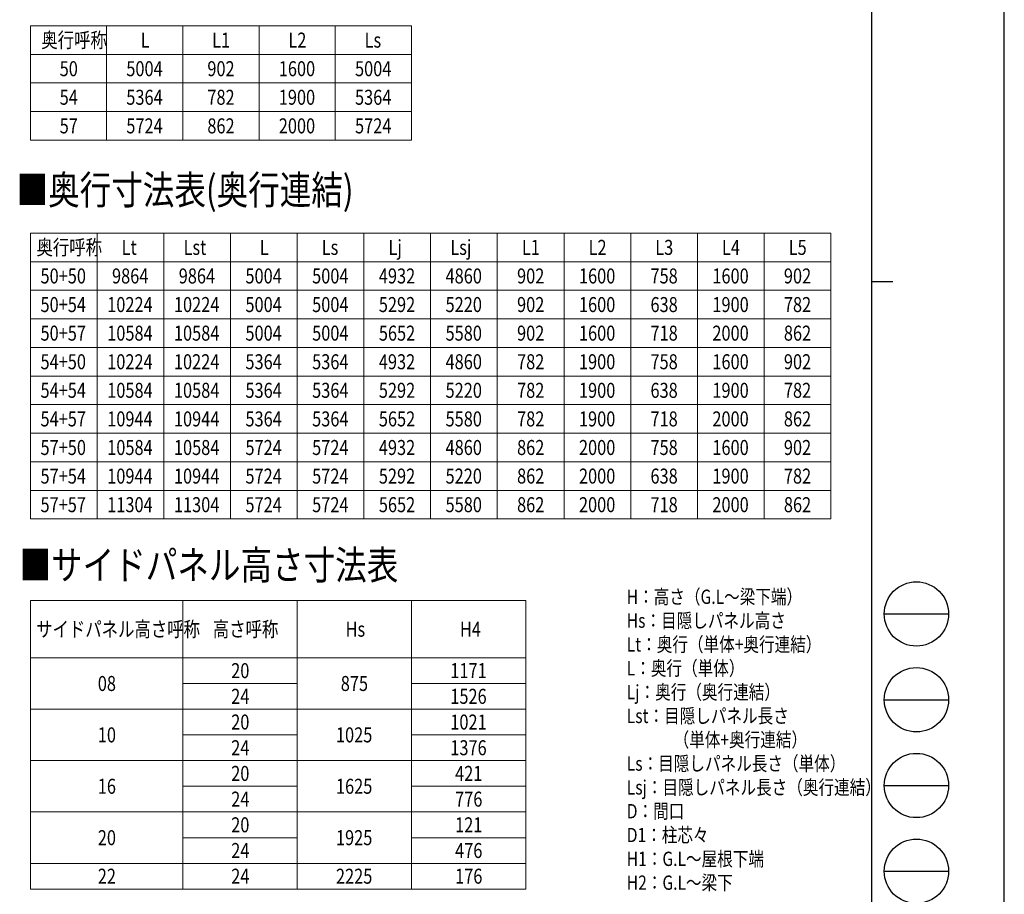
# Model space of a CAD drawing. Units: millimetres. Extents: x 0 to 37845, y 0 to 26730.
# Drawn here: x 27513 to 37845, y 7498 to 16676 of the extents above; entities that cross this region are included whole.
import ezdxf

# ---------------------------------------------------------------- set-up
doc = ezdxf.new("R2010")
doc.units = ezdxf.units.MM
for name, color, linetype, lineweight in [('TABLE1', 255, 'Continuous', 13), ('USER1', 3, 'Continuous', 13), ('YKK_ZWAK', 7, 'Continuous', 30)]:
    doc.layers.add(name, color=color, linetype=linetype, lineweight=lineweight)
doc.styles.add('text-b', font='extslim2.shx', dxfattribs={"width": 0.8, "bigfont": 'extfont2.shx'})

msp = doc.modelspace()

# ---------------------------------------------------------------- linework, layer by layer
at = {"layer": 'TABLE1'}
for p, q in [((27624.7714748648, 16612.07706552505), (31624.7714748648, 16612.07706552505)), ((27624.7714748648, 16612.07706552505), (27624.7714748648, 15412.07706552505)), ((28424.7714748648, 16612.07706552505), (28424.7714748648, 15412.07706552505)), ((29224.7714748648, 16612.07706552505), (29224.7714748648, 15412.07706552505)), ((30024.7714748648, 16612.07706552505), (30024.7714748648, 15412.07706552505)), ((30824.7714748648, 16612.07706552505), (30824.7714748648, 15412.07706552505)), ((31624.7714748648, 16612.07706552505), (31624.7714748648, 15412.07706552505)), ((27624.7714748648, 16312.07706552505), (31624.7714748648, 16312.07706552505)), ((27624.7714748648, 16012.07706552505), (31624.7714748648, 16012.07706552505)), ((27624.7714748648, 15712.07706552505), (31624.7714748648, 15712.07706552505)), ((27624.7714748648, 15412.07706552505), (31624.7714748648, 15412.07706552505)), ((27624.7714748648, 14436.91518089279), (36024.7714748648, 14436.91518089279)), ((27624.7714748648, 14436.91518089279), (27624.7714748648, 11436.91518089279)), ((28324.7714748648, 14436.91518089279), (28324.7714748648, 11436.91518089279)), ((29024.7714748648, 14436.91518089279), (29024.7714748648, 11436.91518089279)), ((29724.7714748648, 14436.91518089279), (29724.7714748648, 11436.91518089279)), ((30424.7714748648, 14436.91518089279), (30424.7714748648, 11436.91518089279)), ((31124.7714748648, 14436.91518089279), (31124.7714748648, 11436.91518089279)), ((31824.7714748648, 14436.91518089279), (31824.7714748648, 11436.91518089279)), ((32524.7714748648, 14436.91518089279), (32524.7714748648, 11436.91518089279)), ((33224.7714748648, 14436.91518089279), (33224.7714748648, 11436.91518089279)), ((33924.7714748648, 14436.91518089279), (33924.7714748648, 11436.91518089279)), ((34624.7714748648, 14436.91518089279), (34624.7714748648, 11436.91518089279)), ((35324.7714748648, 14436.91518089279), (35324.7714748648, 11436.91518089279)), ((36024.7714748648, 14436.91518089279), (36024.7714748648, 11436.91518089279)), ((27624.7714748648, 14136.91518089279), (36024.7714748648, 14136.91518089279)), ((27624.7714748648, 13836.91518089279), (36024.7714748648, 13836.91518089279)), ((27624.7714748648, 13536.91518089279), (36024.7714748648, 13536.91518089279)), ((27624.7714748648, 13236.91518089279), (36024.7714748648, 13236.91518089279)), ((27624.7714748648, 12936.91518089279), (36024.7714748648, 12936.91518089279)), ((27624.7714748648, 12636.91518089279), (36024.7714748648, 12636.91518089279)), ((27624.7714748648, 12336.91518089279), (36024.7714748648, 12336.91518089279)), ((27624.7714748648, 12036.91518089279), (36024.7714748648, 12036.91518089279)), ((27624.7714748648, 11736.91518089279), (36024.7714748648, 11736.91518089279)), ((27624.7714748648, 11436.91518089279), (36024.7714748648, 11436.91518089279)), ((27624.7714748648, 10580.17216896952), (32824.7714748648, 10580.17216896952)), ((27624.7714748648, 10580.17216896952), (27624.7714748648, 7553.172168969529)), ((29224.7714748648, 10580.17216896952), (29224.7714748648, 7553.172168969529)), ((30424.7714748648, 10580.17216896952), (30424.7714748648, 7553.172168969529)), ((31624.7714748648, 10580.17216896952), (31624.7714748648, 7553.172168969529)), ((32824.7714748648, 10580.17216896952), (32824.7714748648, 7553.172168969529)), ((27624.7714748648, 9980.172168969524), (32824.7714748648, 9980.172168969524)), ((29224.7714748648, 9710.505502302858), (30424.7714748648, 9710.505502302858)), ((31624.7714748648, 9710.505502302858), (32824.7714748648, 9710.505502302858)), ((27624.7714748648, 9440.838835636194), (32824.7714748648, 9440.838835636194)), ((29224.7714748648, 9171.172168969528), (30424.7714748648, 9171.172168969528)), ((31624.7714748648, 9171.172168969528), (32824.7714748648, 9171.172168969528)), ((27624.7714748648, 8901.505502302862), (32824.7714748648, 8901.505502302862)), ((29224.7714748648, 8631.838835636196), (30424.7714748648, 8631.838835636196)), ((31624.7714748648, 8631.838835636196), (32824.7714748648, 8631.838835636196)), ((27624.7714748648, 8362.17216896953), (32824.7714748648, 8362.17216896953)), ((29224.7714748648, 8092.505502302863), (30424.7714748648, 8092.505502302863)), ((31624.7714748648, 8092.505502302863), (32824.7714748648, 8092.505502302863)), ((27624.7714748648, 7822.838835636197), (32824.7714748648, 7822.838835636197)), ((27624.7714748648, 7553.172168969529), (32824.7714748648, 7553.172168969529))]:
    msp.add_line(p, q, dxfattribs=at)
at = {"layer": 'YKK_ZWAK'}
for p, q in [((37845, 0), (37845, 26730)), ((36450.08913401259, 25852.5), (36450.08913401259, 2002.5)), ((36450.08913401259, 13927.5), (36675.08913401259, 13927.5)), ((36585.08913401259, 10440), (37260.08913401259, 10440)), ((36585.08913401259, 9540), (37260.08913401259, 9540)), ((36585.08913401259, 8640), (37260.08913401259, 8640)), ((36585.08913401259, 7740), (37260.08913401259, 7740))]:
    msp.add_line(p, q, dxfattribs=at)
for centre in [(36922.58913401259, 10440), (36922.58913401259, 9540), (36922.58913401259, 8640), (36922.58913401259, 7740)]:
    msp.add_circle(centre, 337.5, dxfattribs=at)

# ---------------------------------------------------------------- texts
at = {"layer": 'TABLE1', "style": 'text-b', "width": 0.8}
for s, p in [('奥行呼称', (27739.1714748648, 16383.32706552505)), ('L', (28782.7714748648, 16383.32706552505)), ('L1', (29532.3714748648, 16383.32706552505)), ('L2', (30332.3714748648, 16383.32706552505)), ('Ls', (31132.3714748648, 16383.32706552505)), ('50', (27932.3714748648, 16083.32706552505)), ('5004', (28631.5714748648, 16083.32706552505)), ('902', (29481.9714748648, 16083.32706552505)), ('1600', (30231.5714748648, 16083.32706552505)), ('5004', (31031.5714748648, 16083.32706552505)), ('54', (27932.3714748648, 15783.32706552505)), ('5364', (28631.5714748648, 15783.32706552505)), ('782', (29481.9714748648, 15783.32706552505)), ('1900', (30231.5714748648, 15783.32706552505)), ('5364', (31031.5714748648, 15783.32706552505)), ('57', (27932.3714748648, 15483.32706552505)), ('5724', (28631.5714748648, 15483.32706552505)), ('862', (29481.9714748648, 15483.32706552505)), ('2000', (30231.5714748648, 15483.32706552505)), ('5724', (31031.5714748648, 15483.32706552505)), ('奥行呼称', (27689.1714748648, 14208.16518089279)), ('Lt', (28582.3714748648, 14208.16518089279)), ('Lst', (29231.9714748648, 14208.16518089279)), ('L', (30032.7714748648, 14208.16518089279)), ('Ls', (30682.3714748648, 14208.16518089279)), ('Lj', (31382.3714748648, 14208.16518089279)), ('Lsj', (32031.9714748648, 14208.16518089279)), ('L1', (32782.3714748648, 14208.16518089279)), ('L2', (33482.3714748648, 14208.16518089279)), ('L3', (34182.3714748648, 14208.16518089279)), ('L4', (34882.3714748648, 14208.16518089279)), ('L5', (35582.3714748648, 14208.16518089279)), ('50+50', (27731.1714748648, 13908.16518089279)), ('9864', (28481.5714748648, 13908.16518089279)), ('9864', (29181.5714748648, 13908.16518089279)), ('5004', (29881.5714748648, 13908.16518089279)), ('5004', (30581.5714748648, 13908.16518089279)), ('4932', (31281.5714748648, 13908.16518089279)), ('4860', (31981.5714748648, 13908.16518089279)), ('902', (32731.9714748648, 13908.16518089279)), ('1600', (33381.57147486482, 13908.16518089279)), ('758', (34131.9714748648, 13908.16518089279)), ('1600', (34781.5714748648, 13908.16518089279)), ('902', (35531.9714748648, 13908.16518089279)), ('50+54', (27731.1714748648, 13608.16518089279)), ('10224', (28431.1714748648, 13608.16518089279)), ('10224', (29131.1714748648, 13608.16518089279)), ('5004', (29881.5714748648, 13608.16518089279)), ('5004', (30581.5714748648, 13608.16518089279)), ('5292', (31281.5714748648, 13608.16518089279)), ('5220', (31981.5714748648, 13608.16518089279)), ('902', (32731.9714748648, 13608.16518089279)), ('1600', (33381.57147486482, 13608.16518089279)), ('638', (34131.9714748648, 13608.16518089279)), ('1900', (34781.5714748648, 13608.16518089279)), ('782', (35531.9714748648, 13608.16518089279)), ('50+57', (27731.1714748648, 13308.16518089279)), ('10584', (28431.1714748648, 13308.16518089279)), ('10584', (29131.1714748648, 13308.16518089279)), ('5004', (29881.5714748648, 13308.16518089279)), ('5004', (30581.5714748648, 13308.16518089279)), ('5652', (31281.5714748648, 13308.16518089279)), ('5580', (31981.5714748648, 13308.16518089279)), ('902', (32731.9714748648, 13308.16518089279)), ('1600', (33381.57147486482, 13308.16518089279)), ('718', (34131.9714748648, 13308.16518089279)), ('2000', (34781.5714748648, 13308.16518089279)), ('862', (35531.9714748648, 13308.16518089279)), ('54+50', (27731.1714748648, 13008.16518089279)), ('10224', (28431.1714748648, 13008.16518089279)), ('10224', (29131.1714748648, 13008.16518089279)), ('5364', (29881.5714748648, 13008.16518089279)), ('5364', (30581.5714748648, 13008.16518089279)), ('4932', (31281.5714748648, 13008.16518089279)), ('4860', (31981.5714748648, 13008.16518089279)), ('782', (32731.9714748648, 13008.16518089279)), ('1900', (33381.57147486482, 13008.16518089279)), ('758', (34131.9714748648, 13008.16518089279)), ('1600', (34781.5714748648, 13008.16518089279)), ('902', (35531.9714748648, 13008.16518089279)), ('54+54', (27731.1714748648, 12708.16518089279)), ('10584', (28431.1714748648, 12708.16518089279)), ('10584', (29131.1714748648, 12708.16518089279)), ('5364', (29881.5714748648, 12708.16518089279)), ('5364', (30581.5714748648, 12708.16518089279)), ('5292', (31281.5714748648, 12708.16518089279)), ('5220', (31981.5714748648, 12708.16518089279)), ('782', (32731.9714748648, 12708.16518089279)), ('1900', (33381.57147486482, 12708.16518089279)), ('638', (34131.9714748648, 12708.16518089279)), ('1900', (34781.5714748648, 12708.16518089279)), ('782', (35531.9714748648, 12708.16518089279)), ('54+57', (27731.1714748648, 12408.16518089279)), ('10944', (28431.1714748648, 12408.16518089279)), ('10944', (29131.1714748648, 12408.16518089279)), ('5364', (29881.5714748648, 12408.16518089279)), ('5364', (30581.5714748648, 12408.16518089279)), ('5652', (31281.5714748648, 12408.16518089279)), ('5580', (31981.5714748648, 12408.16518089279)), ('782', (32731.9714748648, 12408.16518089279)), ('1900', (33381.57147486482, 12408.16518089279)), ('718', (34131.9714748648, 12408.16518089279)), ('2000', (34781.5714748648, 12408.16518089279)), ('862', (35531.9714748648, 12408.16518089279)), ('57+50', (27731.1714748648, 12108.16518089279)), ('10584', (28431.1714748648, 12108.16518089279)), ('10584', (29131.1714748648, 12108.16518089279)), ('5724', (29881.5714748648, 12108.16518089279)), ('5724', (30581.5714748648, 12108.16518089279)), ('4932', (31281.5714748648, 12108.16518089279)), ('4860', (31981.5714748648, 12108.16518089279)), ('862', (32731.9714748648, 12108.16518089279)), ('2000', (33381.57147486482, 12108.16518089279)), ('758', (34131.9714748648, 12108.16518089279)), ('1600', (34781.5714748648, 12108.16518089279)), ('902', (35531.9714748648, 12108.16518089279)), ('57+54', (27731.1714748648, 11808.16518089279)), ('10944', (28431.1714748648, 11808.16518089279)), ('10944', (29131.1714748648, 11808.16518089279)), ('5724', (29881.5714748648, 11808.16518089279)), ('5724', (30581.5714748648, 11808.16518089279)), ('5292', (31281.5714748648, 11808.16518089279)), ('5220', (31981.5714748648, 11808.16518089279)), ('862', (32731.9714748648, 11808.16518089279)), ('2000', (33381.57147486482, 11808.16518089279)), ('638', (34131.9714748648, 11808.16518089279)), ('1900', (34781.5714748648, 11808.16518089279)), ('782', (35531.9714748648, 11808.16518089279)), ('57+57', (27731.1714748648, 11508.16518089279)), ('11304', (28431.1714748648, 11508.16518089279)), ('11304', (29131.1714748648, 11508.16518089279)), ('5724', (29881.5714748648, 11508.16518089279)), ('5724', (30581.5714748648, 11508.16518089279)), ('5652', (31281.5714748648, 11508.16518089279)), ('5580', (31981.5714748648, 11508.16518089279)), ('862', (32731.9714748648, 11508.16518089279)), ('2000', (33381.57147486482, 11508.16518089279)), ('718', (34131.9714748648, 11508.16518089279)), ('2000', (34781.5714748648, 11508.16518089279)), ('862', (35531.9714748648, 11508.16518089279)), ('サイドパネル高さ呼称', (27685.5714748648, 10201.42216896952)), ('高さ呼称', (29539.1714748648, 10201.42216896952)), ('Hs', (30932.3714748648, 10201.42216896952)), ('H4', (32132.3714748648, 10201.42216896952)), ('20', (29732.3714748648, 9766.588835636196)), ('1171', (32031.5714748648, 9766.588835636196)), ('08', (28332.3714748648, 9631.755502302858)), ('875', (30881.9714748648, 9631.755502302858)), ('24', (29732.3714748648, 9496.922168969526)), ('1526', (32031.5714748648, 9496.922168969526)), ('20', (29732.3714748648, 9227.255502302858)), ('1021', (32031.5714748648, 9227.255502302858)), ('10', (28332.3714748648, 9092.422168969528)), ('1025', (30831.5714748648, 9092.422168969528)), ('24', (29732.3714748648, 8957.588835636196)), ('1376', (32031.5714748648, 8957.588835636196)), ('20', (29732.3714748648, 8687.92216896953)), ('421', (32081.9714748648, 8687.92216896953)), ('16', (28332.3714748648, 8553.088835636192)), ('1625', (30831.5714748648, 8553.088835636192)), ('24', (29732.3714748648, 8418.255502302858)), ('776', (32081.9714748648, 8418.255502302858)), ('20', (29732.3714748648, 8148.588835636195)), ('121', (32081.9714748648, 8148.588835636195)), ('20', (28332.3714748648, 8013.755502302863)), ('1925', (30831.5714748648, 8013.755502302863)), ('24', (29732.3714748648, 7878.92216896953)), ('476', (32081.9714748648, 7878.92216896953)), ('22', (28332.3714748648, 7609.255502302863)), ('24', (29732.3714748648, 7609.255502302863)), ('2225', (30831.5714748648, 7609.255502302863)), ('176', (32081.9714748648, 7609.255502302863))]:
    msp.add_text(s, height=157.5, dxfattribs=at).set_placement(p)
at = {"layer": 'USER1', "style": 'text-b', "width": 0.8}
for s, height, p in [('■奥行寸法表(奥行連結)', 303.5, (27479.63955631618, 14738.29392195989)), ('■サイドパネル高さ寸法表', 303.5, (27510.67675978446, 10801.71252498836)), ('H：高さ（G.L～梁下端）', 150, (33883.49416245379, 10545.38926922423)), ('Hs：目隠しパネル高さ', 150, (33883.49416245379, 10295.38926922423)), ('Lt：奥行（単体+奥行連結）', 150, (33883.49416245379, 10045.38926922423)), ('L：奥行（単体）', 150, (33883.49416245379, 9795.38926922423)), ('Lj：奥行（奥行連結）', 150, (33883.49416245379, 9545.38926922423)), ('Lst：目隠しパネル長さ', 150, (33883.49416245379, 9295.38926922423)), ('\u3000\u3000\u3000（単体+奥行連結）', 150, (33883.49416245379, 9045.38926922423)), ('Ls：目隠しパネル長さ（単体）', 150, (33883.49416245379, 8795.38926922423)), ('Lsj：目隠しパネル長さ（奥行連結）', 150, (33883.49416245379, 8545.38926922423)), ('D：間口', 150, (33883.49416245379, 8295.38926922423)), ('D1：柱芯々', 150, (33883.49416245379, 8045.38926922423)), ('H1：G.L～屋根下端', 150, (33883.49416245379, 7795.38926922423)), ('H2：G.L～梁下', 150, (33883.49416245379, 7545.38926922423))]:
    msp.add_text(s, height=height, dxfattribs=at).set_placement(p)

doc.saveas('drawing.dxf')
